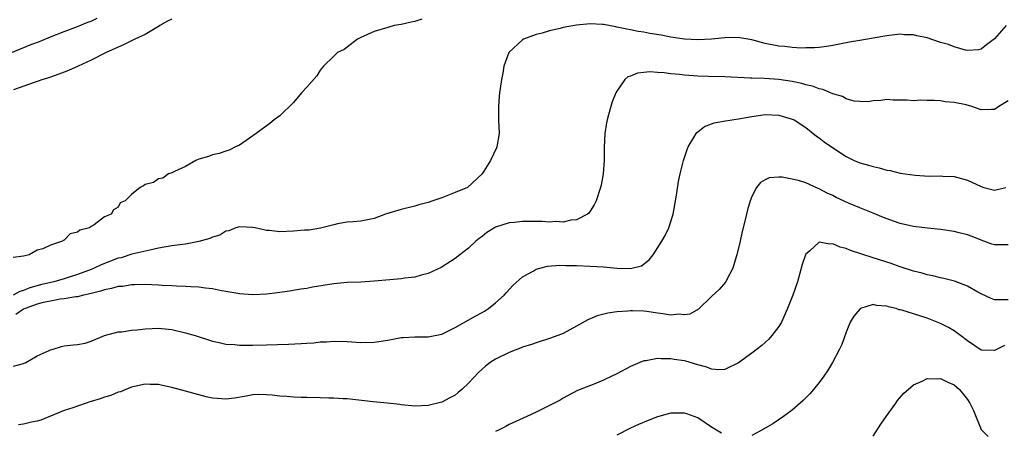
# Model space of a CAD drawing. Units: inches. Extents: x 2595000 to 2598000, y 1491000 to 1494000.
# Drawn here: x 2595428 to 2595574, y 1491261 to 1491322 of the extents above; entities that cross this region are included whole.
import ezdxf

# ---------------------------------------------------------------- set-up
doc = ezdxf.new("R2010")
doc.units = ezdxf.units.IN
doc.header["$MEASUREMENT"] = 0
doc.layers.add('LD25951491_2ft', color=190, linetype='Continuous')

msp = doc.modelspace()

# ---------------------------------------------------------------- linework, layer by layer
at = {"layer": 'LD25951491_2ft'}
for points, elevation in [([(2595426.86, 1491316.86), (2595430.23, 1491318.23), (2595431.35, 1491318.65), (2595433, 1491319.33), (2595435, 1491320.11), (2595437, 1491320.85), (2595438.51, 1491321.49), (2595439, 1491321.67), (2595439.91, 1491322.09)], 10892), ([(2595488.06, 1491321.94), (2595487, 1491321.62), (2595486.49, 1491321.51), (2595485, 1491321.18), (2595483.95, 1491321), (2595483, 1491320.74), (2595481, 1491320.12), (2595479, 1491319.23), (2595478.52, 1491319), (2595477, 1491317.78), (2595476.53, 1491317.47), (2595475.54, 1491317), (2595475, 1491316.45), (2595473.45, 1491315), (2595473, 1491314.38), (2595472.46, 1491313.54), (2595471, 1491311.85), (2595470.2, 1491311), (2595469, 1491309.61), (2595467, 1491307.63), (2595466.15, 1491307), (2595465.53, 1491306.47), (2595463.49, 1491305), (2595463, 1491304.63), (2595461, 1491303.26), (2595460.44, 1491303), (2595459.49, 1491302.51), (2595459, 1491302.37), (2595458, 1491302), (2595457, 1491301.81), (2595456.41, 1491301.59), (2595455, 1491301.2), (2595454.56, 1491301), (2595453, 1491300.07), (2595451.36, 1491299.36), (2595451, 1491299.17), (2595450.48, 1491299), (2595449.62, 1491298.38), (2595449, 1491298.24), (2595448.26, 1491297.74), (2595447, 1491297.4), (2595446.77, 1491297.23), (2595446.26, 1491297), (2595445, 1491295.93), (2595444.05, 1491295), (2595443.32, 1491294.68), (2595443, 1491294.08), (2595442.32, 1491293.68), (2595441.96, 1491293), (2595441, 1491292.63), (2595439.44, 1491291.44), (2595439, 1491291.2), (2595438.79, 1491291), (2595437.33, 1491290.67), (2595437, 1491290.36), (2595435.91, 1491290.09), (2595435, 1491289.16), (2595434.87, 1491289.13), (2595434.75, 1491289), (2595433, 1491288.44), (2595431.86, 1491287.86), (2595431, 1491287.7), (2595429.8, 1491287), (2595429, 1491286.79), (2595427.42, 1491286.58)], 10896), ([(2595574.73, 1491321), (2595573, 1491319.06), (2595571.83, 1491318.17), (2595571, 1491317.52), (2595570.6, 1491317.4), (2595569, 1491317.29), (2595568.67, 1491317.33), (2595567, 1491317.83), (2595566.19, 1491318.19), (2595565, 1491318.5), (2595563, 1491319.16), (2595561.49, 1491319.49), (2595561, 1491319.62), (2595559.66, 1491319.65), (2595559, 1491319.72), (2595557, 1491319.47), (2595555, 1491319.13), (2595553, 1491318.81), (2595551.47, 1491318.53), (2595549, 1491318.05), (2595548.09, 1491317.91), (2595547, 1491317.77), (2595546.29, 1491317.71), (2595545, 1491317.69), (2595544.33, 1491317.67), (2595543, 1491317.75), (2595541.89, 1491317.89), (2595541, 1491317.94), (2595539, 1491318.35), (2595537, 1491318.91), (2595535.2, 1491319.2), (2595535, 1491319.22), (2595533, 1491319.19), (2595531, 1491319), (2595529, 1491318.88), (2595527, 1491318.99), (2595525, 1491319.29), (2595523.57, 1491319.57), (2595521.85, 1491319.85), (2595521, 1491320.01), (2595520.13, 1491320.13), (2595519, 1491320.38), (2595518.46, 1491320.46), (2595517, 1491320.79), (2595516.81, 1491320.81), (2595515, 1491321.14), (2595514.85, 1491321.15), (2595513, 1491321.25), (2595511, 1491321.07), (2595509, 1491320.71), (2595508.59, 1491320.59), (2595507, 1491320.24), (2595505.88, 1491319.88), (2595505, 1491319.67), (2595503.15, 1491319), (2595503, 1491318.89), (2595500.94, 1491317), (2595500.21, 1491315), (2595500.05, 1491313.95), (2595499.85, 1491313), (2595499.65, 1491311.65), (2595499.58, 1491311), (2595499.54, 1491310.46), (2595499.42, 1491309), (2595499.43, 1491307), (2595499.51, 1491305), (2595499.19, 1491303), (2595499.14, 1491302.86), (2595498.24, 1491301), (2595497.01, 1491299), (2595494.81, 1491297), (2595493, 1491296.22), (2595491, 1491295.46), (2595489.7, 1491295), (2595489, 1491294.77), (2595487.59, 1491294.41), (2595487, 1491294.23), (2595485, 1491293.73), (2595482.65, 1491293), (2595481, 1491292.39), (2595479, 1491291.99), (2595477.87, 1491291.87), (2595477, 1491291.81), (2595475.57, 1491291.57), (2595475, 1491291.46), (2595473.04, 1491290.96), (2595471.35, 1491290.65), (2595470.63, 1491290.63), (2595469, 1491290.49), (2595467, 1491290.41), (2595465.42, 1491290.58), (2595465, 1491290.59), (2595463.32, 1491291), (2595463, 1491291.06), (2595461, 1491291.14), (2595460.47, 1491291), (2595459.43, 1491290.57), (2595459, 1491290.49), (2595458.08, 1491289.92), (2595457, 1491289.59), (2595456.6, 1491289.4), (2595455, 1491288.97), (2595453, 1491288.59), (2595452.54, 1491288.54), (2595451, 1491288.31), (2595449, 1491287.96), (2595447.69, 1491287.69), (2595445.06, 1491287.06), (2595443.44, 1491286.56), (2595443, 1491286.47), (2595440.49, 1491285.51), (2595439.46, 1491285), (2595439, 1491284.81), (2595437, 1491284.06), (2595435, 1491283.43), (2595433.5, 1491283), (2595431.48, 1491282.52), (2595429.91, 1491282.09), (2595429, 1491281.71), (2595428.45, 1491281.55), (2595427.46, 1491281)], 10898), ([(2595451, 1491321.97), (2595450.35, 1491321.65), (2595449.19, 1491321), (2595449, 1491320.87), (2595447, 1491319.67), (2595445.49, 1491319), (2595443.83, 1491318.17), (2595443, 1491317.82), (2595442.46, 1491317.54), (2595441.25, 1491317), (2595439, 1491315.86), (2595437.07, 1491315), (2595435.66, 1491314.34), (2595435, 1491314.1), (2595434.22, 1491313.78), (2595433, 1491313.37), (2595432.73, 1491313.27), (2595431.86, 1491313), (2595431, 1491312.7), (2595430.57, 1491312.57), (2595427.48, 1491311.48)], 10894), ([(2595575, 1491309.86), (2595573.66, 1491309), (2595573, 1491308.54), (2595572.57, 1491308.57), (2595571, 1491308.52), (2595569.61, 1491309), (2595568.78, 1491309.22), (2595567, 1491309.6), (2595565.7, 1491309.7), (2595565, 1491309.84), (2595564.1, 1491309.9), (2595563, 1491309.88), (2595562.07, 1491309.93), (2595561, 1491309.86), (2595560.05, 1491309.95), (2595559, 1491309.93), (2595557.96, 1491309.96), (2595557, 1491310.02), (2595556.11, 1491309.89), (2595555, 1491309.85), (2595554.29, 1491309.71), (2595553, 1491309.74), (2595552.2, 1491309.8), (2595551, 1491310.14), (2595550.47, 1491310.47), (2595549, 1491310.88), (2595547.51, 1491311.51), (2595547, 1491311.6), (2595545.99, 1491311.99), (2595545, 1491312.23), (2595544.41, 1491312.41), (2595543, 1491312.72), (2595541, 1491313.02), (2595538.86, 1491313.14), (2595537, 1491313.18), (2595536.79, 1491313.21), (2595533, 1491313.38), (2595530.56, 1491313.44), (2595529, 1491313.5), (2595527, 1491313.64), (2595526.26, 1491313.74), (2595525, 1491313.84), (2595524, 1491314), (2595523, 1491314.03), (2595521.88, 1491314.12), (2595521, 1491314.02), (2595520.06, 1491313.94), (2595519, 1491313.49), (2595518.62, 1491313.38), (2595518.18, 1491313), (2595517, 1491311.28), (2595516.85, 1491311), (2595516.31, 1491309.69), (2595516.09, 1491309), (2595515.76, 1491307.76), (2595515.54, 1491307), (2595515.45, 1491306.55), (2595515.21, 1491305), (2595515.09, 1491302.91), (2595515.08, 1491301), (2595514.96, 1491299), (2595514.67, 1491297.33), (2595514.58, 1491297), (2595513.93, 1491295), (2595513.6, 1491294.4), (2595513, 1491293.46), (2595512.81, 1491293.19), (2595512.62, 1491293), (2595511, 1491292.19), (2595510.14, 1491292.14), (2595509, 1491291.84), (2595507.93, 1491291.93), (2595507, 1491291.84), (2595505.93, 1491291.93), (2595505, 1491291.91), (2595503, 1491291.93), (2595501.78, 1491291.78), (2595501, 1491291.72), (2595499, 1491291.1), (2595498.81, 1491291), (2595497.7, 1491290.3), (2595497, 1491289.73), (2595496.57, 1491289.43), (2595496.06, 1491289), (2595495, 1491287.98), (2595493.7, 1491287), (2595493, 1491286.42), (2595490.9, 1491285.1), (2595489, 1491284.2), (2595487.97, 1491283.97), (2595487, 1491283.65), (2595485.53, 1491283.53), (2595485, 1491283.44), (2595483.29, 1491283.29), (2595481, 1491283.06), (2595479, 1491282.94), (2595477, 1491282.88), (2595475, 1491282.69), (2595471.82, 1491282.18), (2595471, 1491282), (2595470.13, 1491281.87), (2595468.43, 1491281.57), (2595466.67, 1491281.33), (2595465, 1491281.15), (2595463, 1491281.04), (2595461, 1491281.21), (2595460.76, 1491281.24), (2595459, 1491281.55), (2595458.35, 1491281.65), (2595457, 1491281.92), (2595455.97, 1491282.03), (2595455, 1491282.18), (2595453.78, 1491282.22), (2595453, 1491282.31), (2595451.66, 1491282.34), (2595451, 1491282.4), (2595449.55, 1491282.45), (2595449, 1491282.5), (2595447, 1491282.56), (2595445.48, 1491282.52), (2595445, 1491282.52), (2595443.69, 1491282.31), (2595443, 1491282.28), (2595442.03, 1491281.97), (2595441, 1491281.81), (2595440.42, 1491281.58), (2595439, 1491281.26), (2595438.81, 1491281.19), (2595437.88, 1491281), (2595437, 1491280.77), (2595436.76, 1491280.76), (2595435, 1491280.45), (2595434.4, 1491280.4), (2595433, 1491280.13), (2595431.9, 1491279.9), (2595431, 1491279.65), (2595429.2, 1491279), (2595429, 1491278.9), (2595427.86, 1491278.14)], 10900), ([(2595427.51, 1491270.49), (2595429, 1491270.85), (2595429.32, 1491271), (2595431, 1491271.98), (2595432.8, 1491272.8), (2595433, 1491272.91), (2595433.39, 1491273), (2595434.61, 1491273.39), (2595435, 1491273.46), (2595436.39, 1491273.61), (2595437, 1491273.7), (2595438.11, 1491273.89), (2595439, 1491274.19), (2595441, 1491275.03), (2595443, 1491275.57), (2595443.57, 1491275.57), (2595445, 1491275.82), (2595445.85, 1491275.85), (2595447, 1491276.03), (2595448.04, 1491276.04), (2595449, 1491276.1), (2595451, 1491275.89), (2595453, 1491275.43), (2595454.43, 1491275), (2595457, 1491274.17), (2595458.02, 1491273.98), (2595459, 1491273.74), (2595460.33, 1491273.67), (2595461, 1491273.59), (2595462.4, 1491273.6), (2595463, 1491273.59), (2595465, 1491273.63), (2595468.26, 1491273.74), (2595470.18, 1491273.82), (2595471, 1491273.9), (2595472.05, 1491273.95), (2595473, 1491274.06), (2595473.91, 1491274.09), (2595475, 1491274.18), (2595477, 1491274.13), (2595479, 1491273.98), (2595481, 1491274.02), (2595483, 1491274.34), (2595485, 1491274.71), (2595485.27, 1491274.73), (2595487, 1491274.82), (2595489, 1491274.84), (2595491, 1491275.23), (2595493, 1491276.19), (2595496.07, 1491277.93), (2595497, 1491278.42), (2595497.37, 1491278.63), (2595497.92, 1491279), (2595499, 1491279.84), (2595500.26, 1491281), (2595500.6, 1491281.4), (2595501.57, 1491282.43), (2595503, 1491283.72), (2595504.58, 1491284.58), (2595505, 1491284.84), (2595505.55, 1491285), (2595506.69, 1491285.31), (2595508.54, 1491285.46), (2595509.42, 1491285.42), (2595511, 1491285.39), (2595513, 1491285.31), (2595515, 1491285.2), (2595516.98, 1491285.02), (2595519, 1491284.98), (2595520.63, 1491285.37), (2595521.77, 1491286.22), (2595522.36, 1491287), (2595523.66, 1491289), (2595524.16, 1491289.84), (2595524.7, 1491291), (2595525, 1491291.91), (2595525.32, 1491293), (2595525.82, 1491295.82), (2595526.14, 1491297.86), (2595526.39, 1491299), (2595526.87, 1491301), (2595527.4, 1491302.6), (2595527.57, 1491303), (2595528.42, 1491304.42), (2595528.73, 1491305), (2595528.85, 1491305.15), (2595529, 1491305.26), (2595529.97, 1491306.03), (2595531, 1491306.4), (2595531.42, 1491306.58), (2595533.11, 1491306.89), (2595535, 1491307.15), (2595537, 1491307.51), (2595539, 1491307.81), (2595541, 1491307.73), (2595543, 1491307.14), (2595543.29, 1491307), (2595545, 1491305.87), (2595546.6, 1491304.6), (2595547, 1491304.36), (2595547.75, 1491303.75), (2595548.82, 1491303), (2595551, 1491301.58), (2595552.2, 1491301), (2595553, 1491300.64), (2595554.3, 1491300.3), (2595555, 1491300.07), (2595555.91, 1491299.91), (2595557, 1491299.56), (2595557.5, 1491299.5), (2595559, 1491299.08), (2595561.21, 1491298.79), (2595563.32, 1491298.68), (2595565, 1491298.69), (2595565.34, 1491298.66), (2595567, 1491298.6), (2595569, 1491298.06), (2595571, 1491297.13), (2595571.41, 1491297), (2595573, 1491296.59), (2595574.67, 1491297)], 10902), ([(2595575, 1491288.47), (2595573, 1491288.45), (2595572.59, 1491288.59), (2595571, 1491289.17), (2595569.7, 1491289.7), (2595569, 1491289.95), (2595567.75, 1491290.25), (2595567, 1491290.46), (2595565, 1491290.74), (2595563.07, 1491290.93), (2595561, 1491291.21), (2595559, 1491291.65), (2595558, 1491292), (2595556.53, 1491292.53), (2595555, 1491293.19), (2595553, 1491293.96), (2595551.33, 1491294.67), (2595549.51, 1491295.51), (2595549, 1491295.77), (2595548.16, 1491296.16), (2595547, 1491296.79), (2595546.84, 1491296.84), (2595545, 1491297.66), (2595544.05, 1491297.95), (2595543, 1491298.23), (2595541.51, 1491298.49), (2595541, 1491298.49), (2595539.59, 1491298.41), (2595539, 1491298.12), (2595538.27, 1491297.73), (2595537.71, 1491297), (2595537, 1491295.64), (2595536.76, 1491295), (2595536.36, 1491293.64), (2595535.96, 1491291.96), (2595535.57, 1491290.43), (2595535.25, 1491289), (2595534.78, 1491287), (2595534.67, 1491286.67), (2595534.18, 1491285), (2595533.24, 1491283.24), (2595533.13, 1491283), (2595533.08, 1491282.92), (2595532.14, 1491281.86), (2595531, 1491280.78), (2595529.07, 1491278.93), (2595527.81, 1491278.19), (2595527, 1491278.06), (2595526.16, 1491278.16), (2595525, 1491278.05), (2595523.79, 1491278.21), (2595523, 1491278.35), (2595521.42, 1491278.58), (2595521, 1491278.63), (2595519.3, 1491278.7), (2595519, 1491278.68), (2595518.62, 1491278.62), (2595517, 1491278.52), (2595515.66, 1491278.34), (2595514.07, 1491277.93), (2595513, 1491277.47), (2595512.66, 1491277.34), (2595511, 1491276.38), (2595509, 1491275.33), (2595508.22, 1491275), (2595507, 1491274.59), (2595505, 1491273.95), (2595504.31, 1491273.69), (2595503, 1491273.28), (2595502.81, 1491273.19), (2595501, 1491272.49), (2595499, 1491271.51), (2595498.2, 1491271), (2595497.52, 1491270.48), (2595497, 1491270.04), (2595496.47, 1491269.53), (2595495, 1491267.94), (2595494, 1491267), (2595493.46, 1491266.54), (2595493, 1491266.18), (2595492.22, 1491265.78), (2595491, 1491265.14), (2595489, 1491264.65), (2595487, 1491264.55), (2595485, 1491264.74), (2595484.78, 1491264.78), (2595482.97, 1491264.97), (2595480.83, 1491265.17), (2595477, 1491265.61), (2595476.38, 1491265.62), (2595475, 1491265.74), (2595474.26, 1491265.74), (2595473, 1491265.79), (2595471, 1491265.8), (2595470.16, 1491265.84), (2595469, 1491265.85), (2595468.05, 1491265.95), (2595467, 1491266.01), (2595465.84, 1491266.16), (2595465, 1491266.23), (2595463.76, 1491266.24), (2595463, 1491266.21), (2595461.98, 1491266.02), (2595460.28, 1491265.72), (2595459, 1491265.57), (2595458.4, 1491265.6), (2595457, 1491265.73), (2595456.07, 1491265.93), (2595455, 1491266.2), (2595453, 1491266.78), (2595451, 1491267.32), (2595449.58, 1491267.58), (2595449, 1491267.74), (2595447.75, 1491267.75), (2595447, 1491267.79), (2595445.45, 1491267.45), (2595445, 1491267.33), (2595444.16, 1491267), (2595443.35, 1491266.65), (2595443, 1491266.59), (2595441.91, 1491266.09), (2595441, 1491265.86), (2595440.36, 1491265.64), (2595439, 1491265.2), (2595438.83, 1491265.17), (2595438.26, 1491265), (2595437, 1491264.55), (2595436.27, 1491264.27), (2595435, 1491263.91), (2595431.54, 1491262.46), (2595431, 1491262.3), (2595430.15, 1491262.15), (2595429, 1491261.86), (2595428.23, 1491261.77)], 10904), ([(2595575, 1491280.31), (2595574.29, 1491280.29), (2595573, 1491280.29), (2595572.51, 1491280.51), (2595571, 1491281.22), (2595570.53, 1491281.47), (2595569, 1491282.35), (2595567.06, 1491283.06), (2595565.49, 1491283.49), (2595565, 1491283.59), (2595563.87, 1491283.87), (2595563, 1491284.04), (2595562.25, 1491284.25), (2595561, 1491284.55), (2595559, 1491285.2), (2595557.69, 1491285.69), (2595555, 1491286.54), (2595551.64, 1491287.64), (2595551, 1491287.93), (2595550.1, 1491288.1), (2595549, 1491288.63), (2595548.56, 1491288.56), (2595547, 1491288.88), (2595545.59, 1491287.59), (2595545, 1491287.08), (2595544.96, 1491287), (2595544.47, 1491285.53), (2595543.75, 1491283), (2595543.07, 1491281), (2595542.31, 1491279), (2595541.38, 1491277), (2595541, 1491276.35), (2595539.98, 1491275), (2595539.53, 1491274.47), (2595539, 1491273.98), (2595538.47, 1491273.53), (2595537, 1491272.41), (2595535.04, 1491270.96), (2595533, 1491269.99), (2595532.09, 1491269.91), (2595531, 1491270.03), (2595530.31, 1491270.31), (2595529, 1491270.64), (2595527.2, 1491271.2), (2595527, 1491271.25), (2595525.47, 1491271.47), (2595525, 1491271.56), (2595523.54, 1491271.54), (2595523, 1491271.59), (2595521.27, 1491271.27), (2595521, 1491271.24), (2595520.38, 1491271), (2595519, 1491270.4), (2595517, 1491269.35), (2595516.23, 1491269), (2595515, 1491268.41), (2595513.96, 1491267.96), (2595511.54, 1491267), (2595511.16, 1491266.84), (2595509, 1491265.71), (2595508.56, 1491265.44), (2595505, 1491263.65), (2595503.65, 1491263), (2595501, 1491261.79), (2595500.5, 1491261.5), (2595499.52, 1491261), (2595499, 1491260.76)], 10906), ([(2595574.47, 1491273.53), (2595573, 1491272.8), (2595571, 1491272.84), (2595569, 1491274.21), (2595567.94, 1491275), (2595567.42, 1491275.42), (2595567, 1491275.7), (2595566.18, 1491276.18), (2595565, 1491276.78), (2595563, 1491277.6), (2595561, 1491278.23), (2595559.23, 1491278.77), (2595559, 1491278.83), (2595558.84, 1491278.84), (2595558.4, 1491279), (2595557.28, 1491279.28), (2595557, 1491279.38), (2595555.48, 1491279.48), (2595555, 1491279.6), (2595553.1, 1491279), (2595553, 1491278.94), (2595552.12, 1491277.88), (2595551.61, 1491277), (2595551, 1491275.49), (2595550.33, 1491273.67), (2595550.01, 1491273), (2595548.95, 1491271), (2595548.21, 1491269.79), (2595547.69, 1491269), (2595547, 1491268.06), (2595546.16, 1491267), (2595545.62, 1491266.38), (2595544.63, 1491265.37), (2595543, 1491263.95), (2595541.7, 1491263), (2595540.11, 1491261.89), (2595539, 1491261.27), (2595538.84, 1491261.16), (2595537, 1491260.16)], 10908), ([(2595555, 1491260.06), (2595556.14, 1491261.86), (2595556.91, 1491263), (2595558.35, 1491265), (2595558.63, 1491265.37), (2595559.56, 1491266.44), (2595560.17, 1491267), (2595561, 1491267.72), (2595562.25, 1491268.25), (2595563, 1491268.64), (2595564.6, 1491268.6), (2595565, 1491268.64), (2595566.09, 1491268.09), (2595567, 1491267.72), (2595567.78, 1491267), (2595569, 1491265.53), (2595569.35, 1491265), (2595569.89, 1491263.89), (2595571, 1491261.09), (2595571.08, 1491261), (2595572.05, 1491260.05)], 10910), ([(2595532.5, 1491260.5), (2595531, 1491261.43), (2595529, 1491262.78), (2595527.37, 1491263.37), (2595527, 1491263.49), (2595525, 1491263.47), (2595523, 1491262.93), (2595521.61, 1491262.39), (2595520.19, 1491261.81), (2595519, 1491261.25), (2595517, 1491260.22)], 10908)]:
    msp.add_lwpolyline(points, dxfattribs=dict(at, elevation=elevation))

doc.saveas('drawing.dxf')
